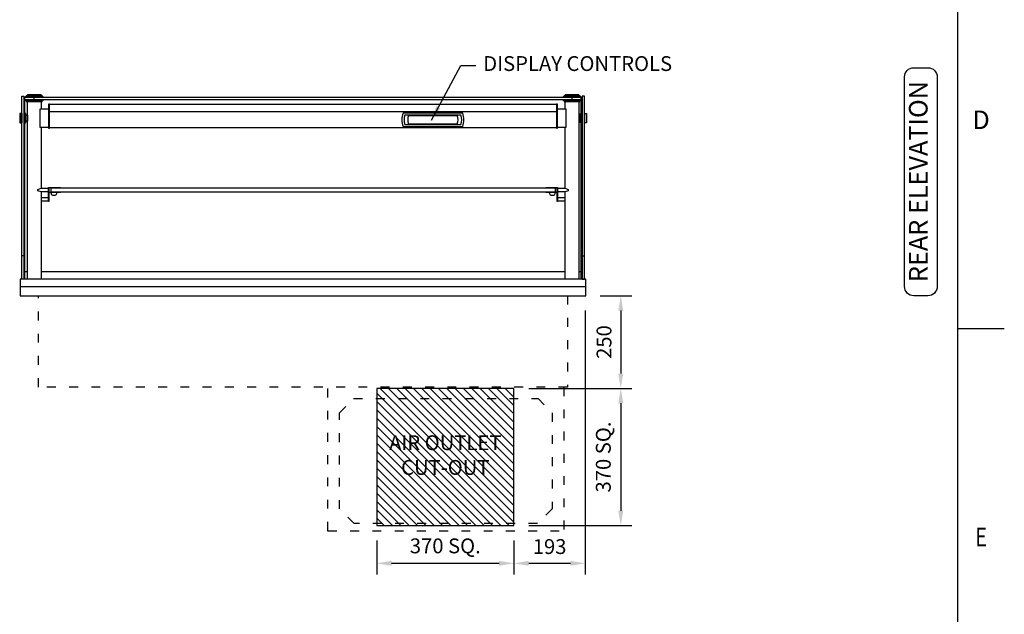
# Model space of a CAD drawing. Units: millimetres. Extents: x 0 to 4905, y 0 to 7201.
# Drawn here: x 2135 to 4790, y 1719 to 3323 of the extents above; entities that cross this region are included whole.
import ezdxf
from ezdxf.enums import TextEntityAlignment as Align

# ---------------------------------------------------------------- set-up
doc = ezdxf.new("R2010")
doc.units = ezdxf.units.MM
doc.linetypes.add('DASH-SPACE-DASH', pattern=[30, 12, -18])
doc.linetypes.add('DASH_CENTER', pattern=[36, 24, -3, 6, -3])
for name, color, linetype in [('border', 6, 'Continuous'), ('GA geom', 7, 'Continuous'), ('GA Text', 7, 'Continuous')]:
    doc.layers.add(name, color=color, linetype=linetype)
doc.styles.add('CONVERTER_1', font='simplex.shx', dxfattribs={"width": 0.9025})
doc.styles.add('Counterline 1--1', font='simplex.shx', dxfattribs={"height": 2})
doc.styles.add('Counterline 1-20', font='simplex.shx', dxfattribs={"height": 40})
doc.dimstyles.new('counterline 1-20', dxfattribs={"dimscale": 20, "dimtxt": 40, "dimasz": 2, "dimexe": 1.5, "dimexo": 2, "dimgap": 1, "dimtad": 1, "dimdec": 0, "dimdsep": 46, "dimtxsty": 'Counterline 1-20', "dimcen": 0, "dimclrd": 256, "dimclre": 256, "dimclrt": 256, "dimadec": 1, "dimazin": 0, "dimtfac": 1, "dimtdec": 0, "dimtmove": 0, "dimatfit": 3, "dimfxl": 0, "dimarcsym": 0})

# ---------------------------------------------------------------- blocks, each defined once
blk = doc.blocks.new('*D21')
at = {"layer": 'Defpoints', "color": 0}
for p in [(3467.4, 2328), (3467.4, 1958), (3755.6, 1958)]:
    blk.add_point(p, dxfattribs=at)
at = {"layer": 'GA Text', "lineweight": -2}
for p, q in [((3507.4, 2328), (3785.6, 2328)), ((3755.6, 2288), (3755.6, 1998)), ((3507.4, 1958), (3785.6, 1958))]:
    blk.add_line(p, q, dxfattribs=at)
at = {"layer": 'GA Text'}
for points in [[(3748.9, 2288), (3762.3, 2288), (3755.6, 2328)], [(3748.9, 1998), (3762.3, 1998), (3755.6, 1958)]]:
    blk.add_solid(points, dxfattribs=at)
at = {"layer": 'GA Text', "insert": (3713.7, 2143), "char_height": 40, "attachment_point": 5, "rotation": 90, "style": 'Counterline 1-20'}
blk.add_mtext('370 SQ.', dxfattribs=at)
blk = doc.blocks.new('*D20')
at = {"layer": 'Defpoints', "color": 0}
for p in [(3659.9, 2578), (3467.4, 2328), (3755.6, 2328)]:
    blk.add_point(p, dxfattribs=at)
at = {"layer": 'GA Text', "lineweight": -2}
for p, q in [((3699.9, 2578), (3785.6, 2578)), ((3755.6, 2538), (3755.6, 2368)), ((3507.4, 2328), (3785.6, 2328))]:
    blk.add_line(p, q, dxfattribs=at)
at = {"layer": 'GA Text'}
for points in [[(3748.9, 2538), (3762.3, 2538), (3755.6, 2578)], [(3748.9, 2368), (3762.3, 2368), (3755.6, 2328)]]:
    blk.add_solid(points, dxfattribs=at)
at = {"layer": 'GA Text', "insert": (3715.6, 2453), "char_height": 40, "attachment_point": 5, "rotation": 90, "style": 'Counterline 1-20'}
blk.add_mtext('250', dxfattribs=at)
blk = doc.blocks.new('*D22')
at = {"layer": 'Defpoints', "color": 0}
for p in [(3659.9, 2578), (3467.4, 1958), (3467.4, 1856.2)]:
    blk.add_point(p, dxfattribs=at)
at = {"layer": 'GA Text', "lineweight": -2}
for p, q in [((3659.9, 2538), (3659.9, 1826.2)), ((3467.4, 1918), (3467.4, 1826.2)), ((3619.9, 1856.2), (3507.4, 1856.2))]:
    blk.add_line(p, q, dxfattribs=at)
at = {"layer": 'GA Text'}
for points in [[(3507.4, 1862.8), (3507.4, 1849.5), (3467.4, 1856.2)], [(3619.9, 1862.8), (3619.9, 1849.5), (3659.9, 1856.2)]]:
    blk.add_solid(points, dxfattribs=at)
at = {"layer": 'GA Text', "insert": (3563.7, 1896.2), "char_height": 40, "attachment_point": 5, "style": 'Counterline 1-20'}
blk.add_mtext('193', dxfattribs=at)
blk = doc.blocks.new('*D23')
at = {"layer": 'Defpoints', "color": 0}
for p in [(3097.4, 1958), (3467.4, 1958), (3097.4, 1856.2)]:
    blk.add_point(p, dxfattribs=at)
at = {"layer": 'GA Text', "lineweight": -2}
for p, q in [((3097.4, 1918), (3097.4, 1826.2)), ((3467.4, 1918), (3467.4, 1826.2)), ((3427.4, 1856.2), (3137.4, 1856.2))]:
    blk.add_line(p, q, dxfattribs=at)
at = {"layer": 'GA Text'}
for points in [[(3137.4, 1862.8), (3137.4, 1849.5), (3097.4, 1856.2)], [(3427.4, 1862.8), (3427.4, 1849.5), (3467.4, 1856.2)]]:
    blk.add_solid(points, dxfattribs=at)
at = {"layer": 'GA Text', "insert": (3282.4, 1898.1), "char_height": 40, "attachment_point": 5, "style": 'Counterline 1-20'}
blk.add_mtext('370 SQ.', dxfattribs=at)
blk = doc.blocks.new('A4 BROCHURE BORDER')
at = {"layer": 'border', "linetype": 'Continuous'}
for p, q in [((186.59, 8.44), (186.59, 278.44)), ((186.59, 98.44), (191.59, 98.44))]:
    blk.add_line(p, q, dxfattribs=at)
at = {"layer": 'border', "linetype": 'Continuous', "style": 'Counterline 1--1'}
blk.add_text('D', height=2, dxfattribs=at).set_placement((189.09, 120.94), align=Align.MIDDLE_CENTER)
at = {"layer": 'border', "linetype": 'Continuous', "style": 'Counterline 1--1', "width": 0.8}
blk.add_text('E', height=2, dxfattribs=at).set_placement((189.09, 75.94), align=Align.MIDDLE_CENTER)
at = {"layer": 'border', "style": 'Counterline 1--1'}
for tag, height, p in [('PRODUCT_RANGE', 2.7, (57.36, 40.94)), ('DESCRIPTION1', 2.5, (57.36, 35.69)), ('DESCRIPTION2', 2.5, (57.36, 31.19)), ('OPTION_NAME', 2.5, (57.36, 25.94)), ('ELECTRICS', 2, (136.35, 17.44)), ('SCALE', 2, (173.82, 11.52))]:
    blk.add_attdef(tag, text='', height=height, dxfattribs=at).set_placement(p, align=Align.MIDDLE_CENTER)
at = {"layer": 'border', "color": 220, "style": 'Counterline 1--1'}
for tag, height, p in [('ID_CODE', 4.25, (57.36, 19.44)), ('OPTION_CODE', 3.75, (57.36, 12.44))]:
    blk.add_attdef(tag, text='', height=height, dxfattribs=at).set_placement(p, align=Align.MIDDLE_CENTER)
at = {"layer": 'border', "style": 'Counterline 1--1'}
blk.add_attdef('WEIGHT', text='', height=2, dxfattribs=at).set_placement((178.37, 17.44), align=Align.MIDDLE_RIGHT)
blk = doc.blocks.new('REFRIGERATION-CRADLE-REAR')
at = {"layer": 'GA geom', "color": 5, "linetype": 'DASH-SPACE-DASH', "ltscale": 2}
for p, q in [((-695.5, -634.1), (-695.5, -246.5)), ((-59.5, -246.5), (-59.5, -634.1)), ((-664.3, -315.7), (-626.2, -277.6)), ((-626.2, -277.6), (-128.9, -277.6)), ((-128.9, -277.6), (-90.7, -315.8)), ((-664.3, -575), (-664.3, -315.7)), ((-90.7, -315.8), (-90.8, -575)), ((-624.7, -614.6), (-664.3, -575)), ((-90.8, -575), (-130.4, -614.6)), ((-695.5, -635), (-695.5, -615)), ((-695.5, -634.1), (-59.5, -634.1)), ((-130.4, -614.6), (-624.7, -614.6))]:
    blk.add_line(p, q, dxfattribs=at)

msp = doc.modelspace()

# ---------------------------------------------------------------- hatches: boundary and pattern name
at = {"layer": 'GA geom'}
h = msp.add_hatch(dxfattribs=at)
h.set_pattern_fill('ANSI31', color=1, scale=5, style=0)
h.set_pattern_definition([(135, (12658.863, -3474.882), (11.22532, 11.22532), [])])
h.paths.add_polyline_path([(3097.4, 2328), (3097.4, 1958), (3467.4, 1958), (3467.4, 2328)])
h.paths.add_polyline_path([(3099.1, 2206.3), (3465.8, 2206.3), (3465.8, 2079.7), (3099.1, 2079.7)], flags=24)

# ---------------------------------------------------------------- linework, layer by layer
at = {"layer": 'GA geom', "color": 7, "linetype": 'Continuous'}
for p, q in [((3648.9, 3113), (2148.9, 3113)), ((2148.9, 3069.5), (2148.9, 3113)), ((2148.9, 3107), (3648.9, 3107)), ((2155.4, 3118), (2155.4, 3119.5)), ((2192.4, 3119.5), (2155.4, 3119.5)), ((2155.4, 3118), (2155.4, 3118)), ((2192.4, 3119.5), (2192.4, 3118)), ((2192.4, 3118), (2192.4, 3118)), ((3605.4, 3118), (3605.4, 3119.5)), ((3642.4, 3119.5), (3605.4, 3119.5)), ((3642.4, 3119.5), (3642.4, 3118)), ((3648.9, 3069.5), (3648.9, 3113)), ((2155.4, 2991.6), (2155.4, 3102)), ((2155.4, 3102), (2155.4, 3102)), ((2190, 3032), (2190, 3082)), ((2190, 3082), (2212.4, 3082)), ((2192.4, 3102), (2192.4, 3102)), ((2192.4, 3102), (2192.4, 3082)), ((2215.4, 3095), (2212.4, 3095)), ((2212.4, 3095), (2212.4, 3082)), ((2212.4, 3082), (2212.4, 3075)), ((2215.4, 3093.8), (2215.4, 3095)), ((3582.4, 3093.8), (2215.4, 3093.8)), ((2215.4, 3081), (2215.4, 3093.8)), ((2215.4, 3075), (2215.4, 3081)), ((3585.4, 3095), (3582.4, 3095)), ((3582.4, 3095), (3582.4, 3093.8)), ((3582.4, 3093.8), (3582.4, 3081)), ((3582.4, 3081), (3582.4, 3075)), ((3585.4, 3082), (3585.4, 3095)), ((3585.4, 3075), (3585.4, 3082)), ((3585.4, 3082), (3607.8, 3082)), ((3605.4, 3082), (3605.4, 3102)), ((3607.8, 3082), (3607.8, 3032)), ((3642.4, 3102), (3642.4, 2991)), ((2212.4, 3075), (2212.4, 3032)), ((2212.4, 3075), (2215.4, 3075)), ((2215.4, 3075), (2215.4, 3075)), ((2215.4, 3074.3), (2215.4, 3075)), ((3582.4, 3074.3), (2215.4, 3074.3)), ((2215.4, 3031.2), (2215.4, 3074.3)), ((3582.4, 3075), (3582.4, 3074.3)), ((3582.4, 3075), (3585.4, 3075)), ((3582.4, 3075), (3582.4, 3075)), ((3582.4, 3074.3), (3582.4, 3031.2)), ((3585.4, 3032), (3585.4, 3075)), ((2148.9, 2623), (2148.9, 3044.5)), ((2192.4, 3032), (2190, 3032)), ((2192.4, 3032), (2192.4, 2868)), ((2212.4, 3032), (2192.4, 3032)), ((2212.4, 3032), (2212.4, 3030)), ((2212.4, 3030), (2215.4, 3030)), ((2215.4, 3033), (2215.4, 3039)), ((3582.4, 3031.2), (2215.4, 3031.2)), ((2215.4, 3030), (2215.4, 3031.2)), ((3582.4, 3031.2), (3582.4, 3030)), ((3582.4, 3030), (3585.4, 3030)), ((3605.4, 3032), (3585.4, 3032)), ((3585.4, 3030), (3585.4, 3032)), ((3605.4, 2868), (3605.4, 3032)), ((3607.8, 3032), (3605.4, 3032)), ((3648.9, 2623), (3648.9, 3044.5)), ((2155.4, 2623), (2155.4, 2991.6)), ((3642.4, 2991), (3642.4, 2623)), ((2184, 2864.8), (2192.4, 2868)), ((2192.4, 2868), (2212.4, 2868)), ((2212.4, 2856), (2212.4, 2870)), ((2212.4, 2870), (2224.4, 2870)), ((2213.4, 2869), (2213.4, 2857)), ((2224.4, 2869), (2213.4, 2869)), ((3579.4, 2868), (2218.4, 2868)), ((2218.4, 2868), (2218.4, 2858)), ((2224.4, 2870), (2244.4, 2870)), ((2224.4, 2870), (2224.4, 2869)), ((2244.4, 2869), (2224.4, 2869)), ((2244.4, 2870), (2244.4, 2869)), ((3553.4, 2870), (3573.4, 2870)), ((3553.4, 2869), (3553.4, 2870)), ((3573.4, 2869), (3553.4, 2869)), ((3573.4, 2869), (3573.4, 2870)), ((3573.4, 2870), (3585.4, 2870)), ((3584.4, 2869), (3573.4, 2869)), ((3579.4, 2858), (3579.4, 2868)), ((3584.4, 2857), (3584.4, 2869)), ((3585.4, 2870), (3585.4, 2856)), ((3585.4, 2858), (3585.4, 2868)), ((3585.4, 2868), (3605.4, 2868)), ((3605.4, 2868), (3613.9, 2864.8)), ((2192.4, 2858), (2184, 2861.2)), ((2192.4, 2858), (2192.4, 2623)), ((2212.4, 2858), (2192.4, 2858)), ((2192.4, 2843), (2212.4, 2843)), ((2212.4, 2833), (2212.4, 2856)), ((2213.4, 2857), (2213.4, 2833)), ((2213.4, 2857), (2224.4, 2857)), ((2214.4, 2833), (2214.4, 2856)), ((2224.4, 2856), (2214.4, 2856)), ((2218.4, 2858), (3579.4, 2858)), ((2234.9, 2856), (2218.9, 2856)), ((2223.1, 2849), (2230.8, 2849)), ((2224.4, 2857), (2244.4, 2857)), ((2224.4, 2857), (2224.4, 2856)), ((2244.4, 2856), (2224.4, 2856)), ((2244.4, 2857), (2244.4, 2856)), ((3553.4, 2857), (3573.4, 2857)), ((3553.4, 2856), (3553.4, 2857)), ((3573.4, 2856), (3553.4, 2856)), ((3578.9, 2856), (3562.9, 2856)), ((3567.1, 2849), (3574.8, 2849)), ((3573.4, 2856), (3573.4, 2857)), ((3573.4, 2857), (3584.4, 2857)), ((3583.4, 2856), (3573.4, 2856)), ((3583.4, 2856), (3583.4, 2833)), ((3584.4, 2833), (3584.4, 2857)), ((3605.4, 2858), (3585.4, 2858)), ((3585.4, 2856), (3585.4, 2833)), ((3585.4, 2843), (3605.4, 2843)), ((3613.9, 2861.2), (3605.4, 2858)), ((3605.4, 2623), (3605.4, 2858)), ((2212.4, 2833), (2192.4, 2833)), ((2212.4, 2833), (2213.4, 2833)), ((2213.4, 2833), (2214.4, 2833)), ((3583.4, 2833), (3584.4, 2833)), ((3584.4, 2833), (3585.4, 2833)), ((3605.4, 2833), (3585.4, 2833))]:
    msp.add_line(p, q, dxfattribs=at)
at = {"layer": 'GA geom'}
for p, q in [((2150.1, 3114.5), (2197.7, 3114.5)), ((2150.1, 3114.5), (2150.1, 3114.5)), ((2150.1, 3113), (2150.1, 3114.5)), ((2150.1, 3107), (2150.1, 3105.5)), ((2152.6, 3118), (2195.2, 3118)), ((2197.7, 3114.5), (2197.7, 3114.5)), ((2197.7, 3114.5), (2197.7, 3113)), ((2197.7, 3105.5), (2197.7, 3107)), ((3600.1, 3114.5), (3647.7, 3114.5)), ((3600.1, 3113), (3600.1, 3114.5)), ((3600.1, 3114.5), (3600.1, 3114.5)), ((3600.1, 3107), (3600.1, 3105.5)), ((3602.6, 3118), (3645.2, 3118)), ((3647.7, 3114.5), (3647.7, 3113)), ((3647.7, 3114.5), (3647.7, 3114.5)), ((3647.7, 3105.5), (3647.7, 3107)), ((2150.1, 3105.5), (2197.7, 3105.5)), ((2150.1, 3105.5), (2150.1, 3105.5)), ((2152.6, 3102), (2195.2, 3102)), ((2197.7, 3105.5), (2197.7, 3105.5)), ((3600.1, 3105.5), (3647.7, 3105.5)), ((3600.1, 3105.5), (3600.1, 3105.5)), ((3602.6, 3102), (3645.2, 3102)), ((3647.7, 3105.5), (3647.7, 3105.5)), ((3328.9, 3070.5), (3169, 3070.5)), ((3324.7, 3064.9), (3173.2, 3064.9)), ((3183.2, 3064), (3314.6, 3064)), ((3169, 3034.5), (3328.9, 3034.5)), ((3173.2, 3040.1), (3324.7, 3040.1)), ((3314.6, 3041), (3183.2, 3041)), ((2146.3, 2685.5), (2140.3, 2685.5)), ((3651.5, 2685.5), (3657.5, 2685.5)), ((2148.9, 2643.5), (2155.4, 2643.5)), ((2192.4, 2643.5), (3605.4, 2643.5)), ((3642.4, 2643.5), (3648.9, 2643.5))]:
    msp.add_line(p, q, dxfattribs=at)
at = {"layer": 'GA geom', "color": 2, "linetype": 'DASH_CENTER'}
for p, q in [((2173.9, 3102), (2173.9, 3120.5)), ((3623.9, 3120.5), (3623.9, 3102))]:
    msp.add_line(p, q, dxfattribs=at)
at = {"layer": 'GA geom', "color": 5, "linetype": 'DASH-SPACE-DASH', "ltscale": 2}
for p, q in [((2185.7, 2331.5), (2185.7, 2578)), ((3612.1, 2578), (3612.1, 2331.5)), ((3612.1, 2331.5), (2185.7, 2331.5))]:
    msp.add_line(p, q, dxfattribs=at)
at = {"layer": 'GA geom'}
for points in [[(2146.3, 2623), (2140.3, 2623), (2140.3, 3116), (2146.3, 3116)], [(3651.5, 2623), (3657.5, 2623), (3657.5, 3116), (3651.5, 3116)], [(2138.7, 3069.5), (2140.3, 3069.5), (2140.3, 3044.5), (2138.7, 3044.5)], [(2147.9, 3069.5), (2146.3, 3069.5), (2146.3, 3044.5), (2147.9, 3044.5)], [(3649.9, 3069.5), (3651.5, 3069.5), (3651.5, 3044.5), (3649.9, 3044.5)], [(3659.1, 3069.5), (3657.5, 3069.5), (3657.5, 3044.5), (3659.1, 3044.5)], [(2136.4, 2578), (3661.4, 2578), (3661.4, 2623), (2136.4, 2623)]]:
    msp.add_lwpolyline(points, close=True, dxfattribs=at)
for points in [[(2138.7, 3069.5), (2135.2, 3069.5, 0.414214), (2134.7, 3069), (2134.7, 3045, 0.414214), (2135.2, 3044.5), (2138.7, 3044.5)], [(2150.4, 3069.5), (2147.9, 3069.5), (2147.9, 3044.5), (2150.4, 3044.5, 0.414214), (2150.9, 3045), (2150.9, 3069, 0.414214)], [(3647.4, 3069.5), (3649.9, 3069.5), (3649.9, 3044.5), (3647.4, 3044.5, -0.414214), (3646.9, 3045), (3646.9, 3069, -0.414214)], [(3659.1, 3069.5), (3662.6, 3069.5, -0.414214), (3663.1, 3069), (3663.1, 3045, -0.414214), (3662.6, 3044.5), (3659.1, 3044.5)]]:
    msp.add_lwpolyline(points, format="xyb", close=True, dxfattribs=at)
for points in [[(2150.9, 3065), (2155.4, 3065), (2155.4, 3049), (2150.9, 3049)], [(3646.9, 3065), (3642.4, 3065), (3642.4, 3049), (3646.9, 3049)]]:
    msp.add_lwpolyline(points, dxfattribs=at)
at = {"layer": 'GA geom', "color": 1}
msp.add_lwpolyline([(3467.4, 2328), (3097.4, 2328), (3097.4, 1958), (3467.4, 1958)], close=True, dxfattribs=at)
at = {"layer": 'GA geom'}
for centre, radius, start, end in [((2149.3, 3117.7), 3.35, 284.5053, 4.4192), ((2198.6, 3117.7), 3.35, 175.5808, 255.4947), ((3599.3, 3117.7), 3.35, 284.5053, 4.4192), ((3648.6, 3117.7), 3.35, 175.5808, 255.4947), ((2149.3, 3102.3), 3.35, 355.5808, 75.4947), ((2198.6, 3102.3), 3.35, 104.5053, 184.4192), ((3599.3, 3102.3), 3.35, 355.5808, 75.4947), ((3648.6, 3102.3), 3.35, 104.5053, 184.4192), ((3213, 3052.5), 47.8, 158.1908, 201.8092), ((3213, 3052.5), 41.7, 162.6769, 197.3231), ((3213, 3052.5), 31.9, 158.7742, 201.2258), ((3284.9, 3052.5), 31.9, 338.7742, 21.2258), ((3284.9, 3052.5), 41.7, 342.6769, 17.3231), ((3284.9, 3052.5), 47.8, 338.1908, 21.8092)]:
    msp.add_arc(centre, radius, start, end, dxfattribs=at)
at = {"layer": 'GA geom', "color": 7, "linetype": 'Continuous'}
for centre, radius, start, end in [((2184.9, 2863), 2, 116.5651, 243.4349), ((2226.9, 2856), 8, 180, 241.045), ((2226.9, 2856), 8, 298.955, 0), ((3570.9, 2856), 8, 180, 241.045), ((3570.9, 2856), 8, 298.955, 0), ((3613, 2863), 2, 296.5651, 63.4349)]:
    msp.add_arc(centre, radius, start, end, dxfattribs=at)
at = {"layer": 'GA geom'}
for points, knots in [([(3168.6, 3070.2), (3168.6, 3070.3), (3168.7, 3070.4), (3168.8, 3070.5), (3168.9, 3070.5), (3169, 3070.5), (3169, 3070.5)], [0, 0, 0, 0, 0.283357, 0.566712, 0.849952, 1, 1, 1, 1]), ([(3329.3, 3070.2), (3329.2, 3070.3), (3329.2, 3070.4), (3329.1, 3070.5), (3329, 3070.5), (3328.9, 3070.5), (3328.9, 3070.5)], [0, 0, 0, 0, 0.283357, 0.566712, 0.849952, 1, 1, 1, 1]), ([(3169, 3034.5), (3168.9, 3034.5), (3168.8, 3034.5), (3168.7, 3034.6), (3168.7, 3034.7), (3168.6, 3034.7), (3168.6, 3034.8)], [0, 0, 0, 0, 0.2833157, 0.5666589, 0.8499424, 1, 1, 1, 1]), ([(3328.9, 3034.5), (3328.9, 3034.5), (3329, 3034.5), (3329.1, 3034.6), (3329.2, 3034.7), (3329.2, 3034.7), (3329.3, 3034.8)], [0, 0, 0, 0, 0.2833157, 0.5666589, 0.8499424, 1, 1, 1, 1])]:
    msp.add_open_spline(points, degree=3, knots=knots, dxfattribs=at)
at = {"layer": 'GA Text'}
msp.add_line((2136.4, 2603), (3661.4, 2603), dxfattribs=at)
at = {"layer": 'GA Text', "color": 7}
msp.add_lwpolyline([(4545.8, 2578, -0.414214), (4520.8, 2603), (4520.8, 3168.1, -0.414214), (4545.8, 3193.1), (4583.9, 3193.1, -0.414214), (4608.9, 3168.1), (4608.9, 2603, -0.414214), (4583.9, 2578)], format="xyb", close=True, dxfattribs=at)

# ---------------------------------------------------------------- block references
at = {"layer": 'GA geom', "xscale": 25, "yscale": 25, "zscale": 25}
msp.add_blockref('A4 BROCHURE BORDER', (0, 29), dxfattribs=at)
at = {"layer": 'GA geom'}
msp.add_blockref('REFRIGERATION-CRADLE-REAR', (3661.4, 2578), dxfattribs=at)

# ---------------------------------------------------------------- texts
at = {"layer": 'GA Text', "insert": (3384.7, 3199), "char_height": 40, "attachment_point": 4, "style": 'Counterline 1-20'}
msp.add_mtext('DISPLAY CONTROLS', dxfattribs=at)
at = {"layer": 'GA Text', "color": 7, "insert": (4564.3, 2886), "char_height": 50, "attachment_point": 5, "rotation": 90, "style": 'CONVERTER_1'}
msp.add_mtext('REAR ELEVATION', dxfattribs=at)
at = {"layer": 'GA Text', "color": 1, "insert": (3282.4, 2143), "char_height": 40, "width": 351.22, "attachment_point": 5, "style": 'Counterline 1-20'}
msp.add_mtext('AIR OUTLET\\PCUT-OUT', dxfattribs=at)

# ---------------------------------------------------------------- dimensions: what is measured, and where the dimension line sits
at = {"layer": 'GA Text'}
for base, p1, p2, angle, picture, middle in [((3755.6, 2328), (3659.9, 2578), (3467.4, 2328), 90, '*D20', (3715.6, 2453)), ((3467.4315521, 1856.159754), (3659.9315521, 2577.9925617), (3467.4315521, 1957.9925617), 180, '*D22', (3563.6815521, 1896.159754))]:
    dim = msp.add_linear_dim(base=base, p1=p1, p2=p2, angle=angle, dimstyle='counterline 1-20', dxfattribs=at)
    dim.commit()
    dim.dimension.update_dxf_attribs({"geometry": picture, "text_midpoint": middle})
for base, p1, p2, angle, picture, middle in [((3755.6, 1958), (3467.4, 2328), (3467.4, 1958), 90, '*D21', (3713.7, 2143)), ((3097.4, 1856.2), (3467.4, 1958), (3097.4, 1958), 180, '*D23', (3282.4, 1898.1))]:
    dim = msp.add_linear_dim(base=base, p1=p1, p2=p2, angle=angle, dimstyle='counterline 1-20', override={"dimpost": ' SQ.', "dimtmove": 1}, dxfattribs=at)
    dim.commit()
    dim.dimension.update_dxf_attribs({"geometry": picture, "text_midpoint": middle})

# ---------------------------------------------------------------- leaders
at = {"layer": 'GA Text', "annotation_type": 0, "has_hookline": 1, "hookline_direction": 0, "text_width": 581}
msp.add_leader([(3244.8, 3051.6), (3324.7, 3199), (3364.7, 3199)], dimstyle='counterline 1-20', override={"dimgap": 1, "dimtad": 0}, dxfattribs=at)

doc.saveas('drawing.dxf')
